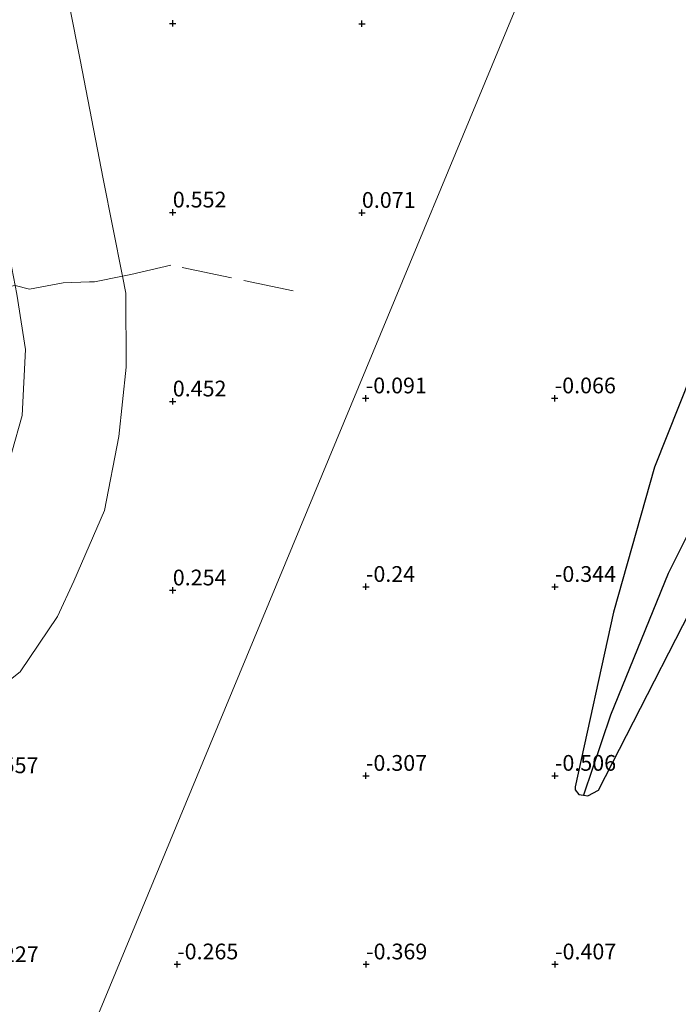
# Model space of a CAD drawing. Units: metres. Extents: x 51960 to 60004, y 381250 to 387503.
# Drawn here: x 53364 to 53469, y 384988 to 385144 of the extents above; entities that cross this region are included whole.
import ezdxf
from ezdxf.enums import TextEntityAlignment as Align

# ---------------------------------------------------------------- set-up
doc = ezdxf.new("R2010")
doc.units = ezdxf.units.M
doc.linetypes.add('IE-TERREINAFSCHEIDING', pattern=[10, 8, -2])
doc.layers.get('0').update_dxf_attribs({"lineweight": 25})
for name, color, linetype in [('B-ME-GW-GRONDWERKLIJN-L-B1', 10, 'Continuous'), ('B-ME-GW-HOOGTEPUNT-S-B1', 10, 'Continuous'), ('B-ME-OG-BREUK-L-B1', 10, 'Continuous')]:
    doc.layers.add(name, color=color, linetype=linetype)
for name, color, linetype, lineweight in [('B-ME-GW-KRUINLIJN-L-B1', 93, 'Continuous', 18), ('B-ME-GW-TEENLIJN-L-B1', 93, 'Continuous', 18), ('B-ME-IE-GRONDWERKLIJN-GROND_NIETINGERICHT-GV-B6', 253, 'Continuous', 18), ('B-ME-IE-HULPGEOMETRIE-L-B1', 53, 'Continuous', 18), ('B-ME-IE-TERREINAFSCHEIDING-RASTERHEKWERK-L-B1', 8, 'IE-TERREINAFSCHEIDING', 18), ('B-ME-OB-BEKLEDING-GV-B6', 253, 'Continuous', 18), ('B-ME-VH-VERH_SOORT-KLINKERS-GV-B6', 8, 'IE-TERREINAFSCHEIDING-NATUURLIJK-HOUTWAL', 18)]:
    doc.layers.add(name, color=color, linetype=linetype, lineweight=lineweight)
doc.styles.add('NLCS-ISO', font='NLCS-ISO.TTF')
doc.linetypes.add('IE-TERREINAFSCHEIDING-NATUURLIJK-HOUTWAL', pattern='A,7,-1.5,[67,NLCS.SHX,S=0.75,R=45,X=0,Y=0],-1.5,7,-1.5,[70,NLCS.SHX,S=0.75,R=0,X=0,Y=0],-1.5', length=20)

# ---------------------------------------------------------------- blocks, each defined once
blk = doc.blocks.new('hoogtepunt')
for p, q in [((-0.5, 0), (0.5, 0)), ((0, 0.5), (0, -0.5))]:
    blk.add_line(p, q)

msp = doc.modelspace()

# ---------------------------------------------------------------- linework, layer by layer
at = {"layer": 'B-ME-GW-GRONDWERKLIJN-L-B1'}
for points in [[(53524.453, 385177.025, 0.085), (53511.228, 385158.567, 0.054), (53488.572, 385123.497, -0.353), (53474.423, 385097.21, -0.328), (53464.734, 385072.856, -0.432), (53458.235, 385049.855, -0.411), (53452.12, 385022.129, -0.436), (53452.139, 385021.618, -0.436), (53452.716, 385020.897, -0.44), (53453.472, 385020.792, -0.444)], [(53453.472, 385020.792, -0.444), (53454.168, 385020.696, -0.448), (53455.83, 385021.572, -0.444), (53475.925, 385060.736, -0.319), (53493.47, 385091.604, -0.332), (53524.339, 385138.334, -0.253), (53545.118, 385166.839, -0.078), (53546.025, 385168.078, -0.073)]]:
    msp.add_polyline3d(points, dxfattribs=at)
at = {"layer": 'B-ME-GW-KRUINLIJN-L-B1'}
msp.add_polyline3d([(53351.667, 385159.711, 5.939), (53357.108, 385132.926, 5.976), (53362.195, 385107.177, 5.967), (53363.241, 385101.681, 5.963), (53363.498, 385100.329, 5.962), (53364.862, 385091.542, 5.988), (53364.359, 385081.041, 5.988), (53361.045, 385069.42, 5.982), (53354.852, 385059.133, 5.979), (53346.19, 385050.513, 5.976), (53336.934, 385045.164, 5.968), (53326.994, 385041.97, 5.996), (53315.568, 385039.641, 5.977), (53291.371, 385034.784, 5.991), (53284.386, 385033.37, 5.955), (53264.598, 385028.957, 5.946), (53239.935, 385024.039, 5.976), (53226.109, 385021.135, 5.953), (53202.074, 385016.483, 5.976), (53174.891, 385010.678, 5.98), (53149.106, 385005.071, 5.917)], dxfattribs=at)
at = {"layer": 'B-ME-GW-TEENLIJN-L-B1'}
msp.add_polyline3d([(53370.192, 385154.61, 1.012), (53373.578, 385137.544, 1.036), (53377.188, 385118.618, 1.171), (53380.288, 385103.166, 0.937), (53380.822, 385100.505, 1.217), (53380.86, 385088.759, 1.583), (53379.72, 385077.718, 1.68), (53377.404, 385065.981, 1.462), (53372.554, 385054.74, 1.213), (53369.952, 385049.182, 0.961), (53364.029, 385040.372, 0.667), (53355.419, 385033.564, 0.622)], dxfattribs=at)
at = {"layer": 'B-ME-IE-GRONDWERKLIJN-GROND_NIETINGERICHT-GV-B6'}
for points in [[(53255.275, 384373.798, 0.216), (53241.825, 384393.346, 0.257), (53227.964, 384413.459, 0.619), (53222.757, 384421.976, 0.717), (53217.079, 384433.883, 0.823), (53213.398, 384444.439, 0.816), (53208.876, 384460.328, 0.786), (53200.568, 384489.972, 0.819), (53193.236, 384514.631, 0.92), (53187.052, 384537.846, 0.824), (53245.547, 384674.559, 0.132), (53324.896, 384861.875, -0.016), (53393.024, 385026.009, 0.11), (53466.022, 385201.874, 0.245), (53514.951, 385343.599, -0.196)], [(53514.951, 385343.599, -0.196), (53466.022, 385201.874, 0.245), (53393.024, 385026.009, 0.11), (53324.896, 384861.875, -0.016), (53245.547, 384674.559, 0.132)], [(53355.419, 385033.564, 0.622), (53364.029, 385040.372, 0.667), (53369.952, 385049.182, 0.961), (53372.554, 385054.74, 1.213), (53377.404, 385065.981, 1.462), (53379.72, 385077.718, 1.68), (53380.86, 385088.759, 1.583), (53380.822, 385100.505, 1.217), (53380.288, 385103.166, 0.937), (53377.188, 385118.618, 1.171), (53373.578, 385137.544, 1.036), (53370.192, 385154.61, 1.012)]]:
    msp.add_polyline3d(points, dxfattribs=at)
at = {"layer": 'B-ME-IE-HULPGEOMETRIE-L-B1'}
msp.add_polyline3d([(53245.547, 384674.559, 0.132), (53324.896, 384861.875, -0.016), (53393.024, 385026.009, 0.11), (53466.022, 385201.874, 0.245), (53514.951, 385343.599, -0.196)], dxfattribs=at)
at = {"layer": 'B-ME-IE-TERREINAFSCHEIDING-RASTERHEKWERK-L-B1'}
for points in [[(53380.288, 385103.166, 0.937), (53375.815, 385102.257, 0.89), (53375.014, 385102.305, 0.834), (53370.858, 385102.112, 0.535), (53365.533, 385101.118, 0.165), (53363.241, 385101.681, 5.963), (53360.217, 385101.239, 6.145), (53350.01, 385092.615, 6.574), (53340.922, 385097.721, 6.691), (53337.691, 385098.915, 7.899), (53336.999, 385099.328, 7.98), (53336.762, 385099.486, 8.015), (53334.12, 385100.709, 8.112), (53327.993, 385103.469, 7.99), (53324.41, 385105.59, 7.99), (53323.781, 385106.206, 7.944), (53315.863, 385113.13, 4.481), (53310.425, 385118.131, 1.604), (53310.107, 385118.361, 1.471), (53310.041, 385118.492, 1.475), (53309.316, 385120.605, 1.446), (53305.853, 385124.632, 1.53), (53301.67, 385128.581, 1.595), (53295.835, 385131.665, 1.582)], [(53407.366, 385100.853, 0.452), (53387.948, 385104.908, 0.552), (53381.589, 385103.43, 1.21), (53380.288, 385103.166, 0.937)]]:
    msp.add_polyline3d(points, dxfattribs=at)
at = {"layer": 'B-ME-OB-BEKLEDING-GV-B6'}
for points in [[(53370.192, 385154.61, 1.012), (53373.578, 385137.544, 1.036), (53377.188, 385118.618, 1.171), (53380.288, 385103.166, 0.937), (53375.815, 385102.257, 0.89), (53375.014, 385102.305, 0.834), (53370.858, 385102.112, 0.535), (53365.533, 385101.118, 0.165), (53363.241, 385101.681, 5.963), (53362.195, 385107.177, 5.967), (53357.108, 385132.926, 5.976), (53351.667, 385159.711, 5.939)], [(53363.241, 385101.681, 5.963), (53365.533, 385101.118, 0.165), (53370.858, 385102.112, 0.535), (53375.014, 385102.305, 0.834), (53375.815, 385102.257, 0.89), (53380.288, 385103.166, 0.937), (53380.822, 385100.505, 1.217), (53380.86, 385088.759, 1.583), (53379.72, 385077.718, 1.68), (53377.404, 385065.981, 1.462), (53372.554, 385054.74, 1.213), (53369.952, 385049.182, 0.961), (53364.029, 385040.372, 0.667), (53355.419, 385033.564, 0.622)], [(53361.045, 385069.42, 5.982), (53364.359, 385081.041, 5.988), (53364.862, 385091.542, 5.988), (53363.498, 385100.329, 5.962)]]:
    msp.add_polyline3d(points, dxfattribs=at)
at = {"layer": 'B-ME-OG-BREUK-L-B1'}
msp.add_polyline3d([(53480.333, 385082.883, -0.768), (53466.889, 385055.986, -0.739), (53457.762, 385033.49, -0.718), (53453.472, 385020.792, -0.444)], dxfattribs=at)
at = {"layer": 'B-ME-VH-VERH_SOORT-KLINKERS-GV-B6'}
msp.add_polyline3d([(53363.498, 385100.329, 5.962), (53364.862, 385091.542, 5.988), (53364.359, 385081.041, 5.988), (53361.045, 385069.42, 5.982)], dxfattribs=at)

# ---------------------------------------------------------------- block references
at = {"layer": 'B-ME-GW-HOOGTEPUNT-S-B1', "rotation": 90}
for p in [(53388.265, 385143.302, 0.56), (53388.265, 385143.302, 0.56), (53418.283, 385143.246, 0.186), (53418.283, 385143.246, 0.186), (53388.264, 385113.305, 0.552), (53388.264, 385113.305, 0.552), (53418.285, 385113.244, 0.071), (53418.285, 385113.244, 0.071), (53418.9, 385083.801, -0.091), (53418.9, 385083.801, -0.091), (53448.901, 385083.804, -0.066), (53448.901, 385083.804, -0.066), (53388.264, 385083.309, 0.452), (53388.264, 385083.309, 0.452), (53418.93, 385053.873, -0.24), (53418.93, 385053.873, -0.24), (53448.929, 385053.869, -0.344), (53448.929, 385053.869, -0.344), (53388.263, 385053.312, 0.254), (53388.263, 385053.312, 0.254), (53418.935, 385023.884, -0.307), (53418.935, 385023.884, -0.307), (53448.936, 385023.888, -0.506), (53448.936, 385023.888, -0.506), (53388.963, 384993.953, -0.265), (53388.963, 384993.953, -0.265), (53418.962, 384993.949, -0.369), (53418.962, 384993.949, -0.369), (53448.96, 384993.945, -0.407), (53448.96, 384993.945, -0.407)]:
    msp.add_blockref('hoogtepunt', p, dxfattribs=at)

# ---------------------------------------------------------------- texts
at = {"layer": 'B-ME-GW-HOOGTEPUNT-S-B1', "ltscale": 0.2, "style": 'NLCS-ISO'}
for s, p in [('0.552', (53388.264, 385113.305, 0.552)), ('0.552', (53388.264, 385113.305, 0.552)), ('0.071', (53418.285, 385113.244, 0.071)), ('0.071', (53418.285, 385113.244, 0.071)), ('-0.091', (53418.9, 385083.801, -0.091)), ('-0.091', (53418.9, 385083.801, -0.091)), ('-0.066', (53448.901, 385083.804, -0.066)), ('-0.066', (53448.901, 385083.804, -0.066)), ('0.452', (53388.264, 385083.309, 0.452)), ('0.452', (53388.264, 385083.309, 0.452)), ('0.254', (53388.263, 385053.312, 0.254)), ('0.254', (53388.263, 385053.312, 0.254)), ('-0.24', (53418.93, 385053.873, -0.24)), ('-0.24', (53418.93, 385053.873, -0.24)), ('-0.344', (53448.929, 385053.869, -0.344)), ('-0.344', (53448.929, 385053.869, -0.344)), ('0.557', (53358.413, 385023.504, 0.557)), ('0.557', (53358.413, 385023.504, 0.557)), ('-0.307', (53418.935, 385023.884, -0.307)), ('-0.307', (53418.935, 385023.884, -0.307)), ('-0.506', (53448.936, 385023.888, -0.506)), ('-0.506', (53448.936, 385023.888, -0.506)), ('0.227', (53358.454, 384993.517, 0.227)), ('0.227', (53358.454, 384993.517, 0.227)), ('-0.265', (53388.963, 384993.953, -0.265)), ('-0.265', (53388.963, 384993.953, -0.265)), ('-0.369', (53418.962, 384993.949, -0.369)), ('-0.369', (53418.962, 384993.949, -0.369)), ('-0.407', (53448.96, 384993.945, -0.407)), ('-0.407', (53448.96, 384993.945, -0.407))]:
    msp.add_text(s, height=2.5, dxfattribs=at).set_placement(p, align=Align.BOTTOM_LEFT)

doc.saveas('drawing.dxf')
